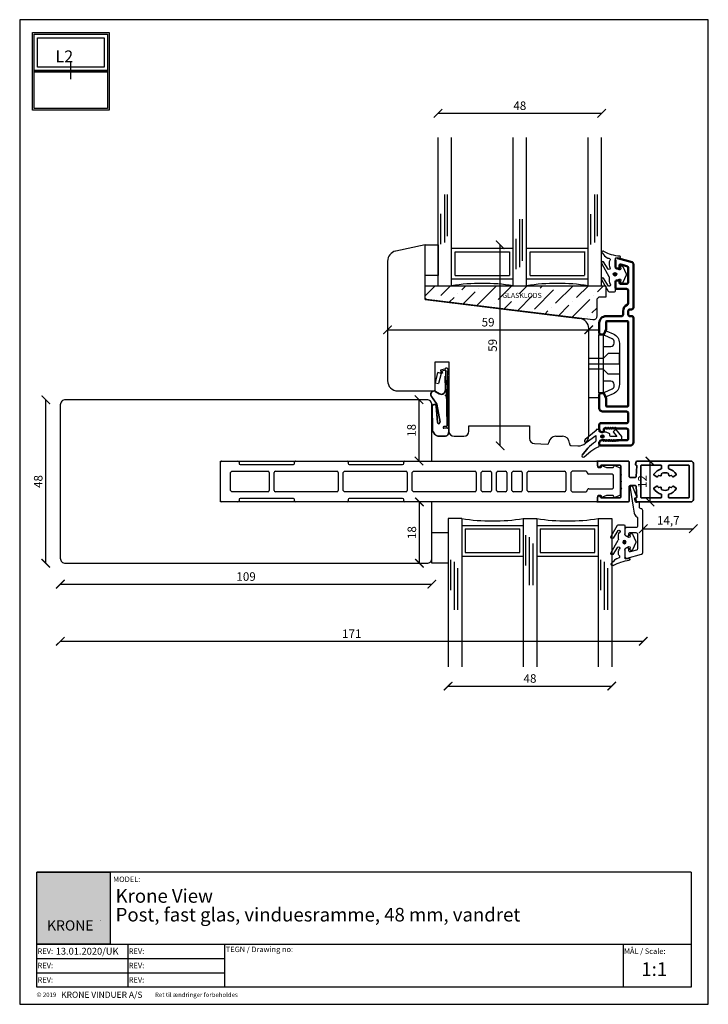
# Model space of a CAD drawing. Units: millimetres. Extents: x 4 to 206, y 3 to 292.
import ezdxf

# ---------------------------------------------------------------- set-up
doc = ezdxf.new("R2010")
doc.units = ezdxf.units.MM
doc.header["$LTSCALE"] = 0.5
doc.layers.add('alu', color=174, linetype='Continuous', lineweight=35)
doc.layers.add('DoNotPlot', color=7, linetype='Continuous', plot=False)
for name, color, linetype in [('GUMMIliste', 70, 'Continuous'), ('Hvid Tekst', 7, 'Continuous'), ('Karm', 5, 'Continuous'), ('Komposit', 6, 'Continuous'), ('SKRAVER', 8, 'Continuous')]:
    doc.layers.add(name, color=color, linetype=linetype)
doc.styles.add('Ariel Black', font='txt', dxfattribs={"height": 4})
doc.styles.get("Standard").update_dxf_attribs({"font": 'arial.ttf'})
doc.dimstyles.new('M1', dxfattribs={"dimtxt": 2.5, "dimasz": 2.5, "dimexe": 1.25, "dimexo": 0.625, "dimtad": 1, "dimdec": 1, "dimtxsty": 'Standard', "dimblk": 'ARCHTICK', "dimcen": 2.5, "dimse1": 1, "dimse2": 1, "dimadec": 1, "dimazin": 0, "dimtfac": 1, "dimtdec": 1, "dimtmove": 0, "dimatfit": 3, "dimldrblk": 'NONE', "dimfxl": 1, "dimarcsym": 0})

# ---------------------------------------------------------------- blocks, each defined once
blk = doc.blocks.new('eqwqw')
at = {"layer": 'Komposit', "linetype": 'Continuous'}
for p, q in [((694.32, 453.58), (694.32, 458.44)), ((694.62, 458.74), (706.02, 458.74)), ((706.32, 458.44), (706.32, 453.58)), ((697.32, 444.84), (697.32, 455.34)), ((697.72, 455.74), (702.92, 455.74)), ((703.32, 455.34), (703.32, 444.84)), ((695.02, 453.28), (694.62, 453.28)), ((695.32, 437.27), (695.32, 452.98)), ((705.32, 452.98), (705.32, 437.27)), ((706.02, 453.28), (705.62, 453.28)), ((697.32, 424.59), (697.32, 442.54)), ((702.92, 444.44), (697.72, 444.44)), ((697.72, 442.94), (702.92, 442.94)), ((703.32, 442.54), (703.32, 424.59)), ((694.32, 421.58), (694.32, 436.67)), ((694.62, 436.97), (695.02, 436.97)), ((705.62, 436.97), (706.02, 436.97)), ((706.32, 436.67), (706.32, 421.58)), ((697.32, 404.35), (697.32, 422.29)), ((702.92, 424.19), (697.72, 424.19)), ((697.72, 422.69), (702.92, 422.69)), ((703.32, 422.29), (703.32, 404.35)), ((695.02, 421.28), (694.62, 421.28)), ((695.32, 405.27), (695.32, 420.98)), ((705.32, 420.98), (705.32, 405.27)), ((706.02, 421.28), (705.62, 421.28)), ((694.32, 348.3), (694.32, 404.67)), ((694.62, 404.97), (695.02, 404.97)), ((705.62, 404.97), (706.02, 404.97)), ((706.32, 404.67), (706.32, 348.3)), ((697.32, 384.1), (697.32, 402.05)), ((702.92, 403.95), (697.72, 403.95)), ((697.72, 402.45), (702.92, 402.45)), ((703.32, 402.05), (703.32, 384.1)), ((697.32, 379.6), (697.32, 381.8)), ((702.92, 383.7), (697.72, 383.7)), ((697.72, 382.2), (702.92, 382.2)), ((703.32, 381.8), (703.32, 379.6)), ((702.92, 379.2), (697.72, 379.2)), ((697.32, 375.1), (697.32, 377.3)), ((697.72, 377.7), (702.92, 377.7)), ((703.32, 377.3), (703.32, 375.1)), ((702.92, 374.7), (697.72, 374.7)), ((697.72, 373.2), (702.92, 373.2)), ((697.32, 370.6), (697.32, 372.8)), ((702.92, 370.2), (697.72, 370.2)), ((703.32, 372.8), (703.32, 370.6)), ((697.32, 357.8), (697.32, 368.3)), ((697.72, 368.7), (702.92, 368.7)), ((703.32, 368.3), (703.32, 357.8)), ((697.32, 355.5), (697.32, 351.5)), ((702.92, 357.4), (697.72, 357.4)), ((702.92, 355.9), (697.72, 355.9)), ((703.32, 351.5), (703.32, 355.5)), ((697.72, 351.1), (697.81, 351.1)), ((698.21, 350.7), (698.21, 343.82)), ((702.43, 343.82), (702.43, 350.7)), ((702.83, 351.1), (702.92, 351.1)), ((696.01, 348.1), (694.52, 348.1)), ((695.86, 346.9), (696.01, 346.9)), ((696.21, 347.1), (696.21, 347.9)), ((704.43, 347.9), (704.43, 347.1)), ((706.12, 348.1), (704.63, 348.1)), ((704.63, 346.9), (704.78, 346.9)), ((696.19, 345.46), (695.68, 346.62)), ((696.21, 343.62), (696.21, 345.38)), ((704.43, 345.38), (704.43, 343.62)), ((704.96, 346.62), (704.45, 345.46)), ((696.25, 341.57), (695.68, 342.87)), ((695.85, 343.31), (696.07, 343.43)), ((704.2, 341.45), (696.44, 341.45)), ((698.61, 343.42), (702.03, 343.42)), ((704.96, 342.87), (704.38, 341.57)), ((704.56, 343.43), (704.79, 343.31))]:
    blk.add_line(p, q, dxfattribs=at)
for centre, radius, start, end in [((694.62, 458.44), 0.3, 90, 180), ((706.02, 458.44), 0.3, 360, 90), ((697.72, 455.34), 0.4, 90, 180), ((702.92, 455.34), 0.4, 0, 90), ((694.62, 453.58), 0.3, 180, 270), ((695.02, 452.98), 0.3, 0, 90), ((705.62, 452.98), 0.3, 90, 180), ((706.02, 453.58), 0.3, 270, 360), ((697.72, 444.84), 0.4, 180, 270), ((697.72, 442.54), 0.4, 90, 180), ((702.92, 444.84), 0.4, 270, 360), ((702.92, 442.54), 0.4, 0, 90), ((694.62, 436.67), 0.3, 90, 180), ((695.02, 437.27), 0.3, 270, 0), ((705.62, 437.27), 0.3, 180, 270), ((706.02, 436.67), 0.3, 360, 90), ((697.72, 424.59), 0.4, 180, 270), ((697.72, 422.29), 0.4, 90, 180), ((702.92, 424.59), 0.4, 270, 0), ((702.92, 422.29), 0.4, 0, 90), ((694.62, 421.58), 0.3, 180, 270), ((695.02, 420.98), 0.3, 0, 90), ((705.62, 420.98), 0.3, 90, 180), ((706.02, 421.58), 0.3, 270, 360), ((694.62, 404.67), 0.3, 90, 180), ((695.02, 405.27), 0.3, 270, 0), ((705.62, 405.27), 0.3, 180, 270), ((706.02, 404.67), 0.3, 0, 90), ((697.72, 404.35), 0.4, 180, 270), ((697.72, 402.05), 0.4, 90, 180), ((702.92, 404.35), 0.4, 270, 0), ((702.92, 402.05), 0.4, 0, 90), ((697.72, 384.1), 0.4, 180, 270), ((697.72, 381.8), 0.4, 90, 180), ((702.92, 384.1), 0.4, 270, 360), ((702.92, 381.8), 0.4, 360, 90), ((697.72, 379.6), 0.4, 180, 270), ((702.92, 379.6), 0.4, 270, 360), ((697.72, 377.3), 0.4, 90, 180), ((702.92, 377.3), 0.4, 0, 90), ((697.72, 375.1), 0.4, 180, 270), ((697.72, 372.8), 0.4, 90, 180), ((702.92, 375.1), 0.4, 270, 0), ((702.92, 372.8), 0.4, 360, 90), ((697.72, 370.6), 0.4, 180, 270), ((702.92, 370.6), 0.4, 270, 360), ((697.72, 368.3), 0.4, 90, 180), ((702.92, 368.3), 0.4, 0, 90), ((697.72, 357.8), 0.4, 180, 270), ((697.72, 355.5), 0.4, 90, 180), ((702.92, 357.8), 0.4, 270, 360), ((702.92, 355.5), 0.4, 0, 90), ((697.72, 351.5), 0.4, 180, 270), ((697.81, 350.7), 0.4, 360, 90), ((702.83, 350.7), 0.4, 90, 180), ((702.92, 351.5), 0.4, 270, 360), ((694.52, 348.3), 0.2, 180, 270), ((695.86, 346.7), 0.2, 90, 203.852), ((696.01, 347.9), 0.2, 0, 90), ((696.01, 347.1), 0.2, 270, 0), ((704.63, 347.9), 0.2, 90, 180), ((704.63, 347.1), 0.2, 180, 270), ((704.78, 346.7), 0.2, 336.148, 90), ((706.12, 348.3), 0.2, 270, 0), ((696.01, 345.38), 0.2, 360, 23.852), ((704.63, 345.38), 0.2, 156.148, 180), ((696, 343), 0.349, 115.8488, 202.3053), ((696.01, 343.62), 0.2, 290.211, 0), ((696.44, 341.65), 0.2, 203.852, 270), ((698.61, 343.82), 0.4, 180, 270), ((702.03, 343.82), 0.4, 270, 0), ((704.2, 341.65), 0.2, 270, 336.148), ((704.63, 343.62), 0.2, 180, 249.789), ((704.63, 343), 0.349, 337.6947, 64.1512)]:
    blk.add_arc(centre, radius, start, end, dxfattribs=at)
blk = doc.blocks.new('snøvs')
at = {"layer": 'alu'}
for points in [[(1340.54, 42.49, 0.414214), (1339.84, 43.19), (1324.08, 43.19, 0.320584), (1323.8, 42.98), (1323.55, 42.25, 0.514482), (1323.74, 41.99, -0.432739), (1323.94, 41.77), (1323.74, 38.67, -0.395928), (1323.44, 38.39), (1322.04, 38.39, -0.414214), (1321.74, 38.69), (1321.74, 42.89, 0.414214), (1321.44, 43.19), (1312.64, 43.19, 0.414214), (1312.44, 42.99), (1312.44, 41.89, 0.414214), (1312.94, 41.39, 0.286745), (1313.21, 41.55), (1313.32, 41.78, -0.286745), (1313.59, 41.95), (1319.04, 41.95, -0.414214), (1319.24, 41.75), (1319.24, 39.39), (1319.44, 39.19), (1319.24, 38.99), (1319.24, 37.39), (1319.44, 37.19), (1319.24, 36.99), (1319.24, 35.39), (1319.44, 35.19), (1319.24, 34.99), (1319.24, 32.62, -0.414214), (1319.04, 32.42), (1313.59, 32.42, -0.286444), (1313.32, 32.59), (1313.21, 32.82, 0.286745), (1312.94, 32.99, 0.414214), (1312.44, 32.49), (1312.44, 31.39, 0.413785), (1312.64, 31.19), (1321.44, 31.19, 0.414048), (1321.74, 31.49), (1321.74, 35.69, -0.414214), (1322.04, 35.99), (1323.44, 35.99, -0.395928), (1323.74, 35.7), (1323.94, 32.6, -0.432739), (1323.74, 32.39, 0.514482), (1323.55, 32.12), (1323.8, 31.39, 0.320584), (1324.08, 31.19), (1339.84, 31.19, 0.414214), (1340.54, 31.89)], [(1325.14, 41.79, -0.414214), (1325.34, 41.99), (1331.04, 41.99, -0.414214), (1331.24, 41.79), (1331.24, 41.11, -0.32966), (1331.1, 40.91, 0.1758), (1328.97, 39.32, 0.430144), (1329.04, 39.03), (1329.82, 38.58, 0.393426), (1330.08, 38.64, -0.024684), (1330.24, 38.85, -0.26911), (1330.43, 38.92), (1330.91, 38.83, 0.414214), (1331.14, 38.99), (1331.23, 39.48, -0.26911), (1331.36, 39.63, -0.174096), (1333.12, 39.63, -0.26911), (1333.24, 39.48), (1333.33, 38.99, 0.414214), (1333.56, 38.83), (1334.05, 38.92, -0.26911), (1334.24, 38.85, -0.024684), (1334.39, 38.64, 0.393426), (1334.66, 38.58), (1335.44, 39.03, 0.430144), (1335.5, 39.32, 0.1758), (1333.38, 40.91, -0.32966), (1333.24, 41.11), (1333.24, 41.79, -0.414214), (1333.44, 41.99), (1339.14, 41.99, -0.414214), (1339.34, 41.79), (1339.34, 32.59, -0.414214), (1339.14, 32.39), (1333.44, 32.39, -0.414214), (1333.24, 32.59), (1333.24, 33.26, -0.32966), (1333.38, 33.46, 0.1758), (1335.5, 35.06, 0.430144), (1335.44, 35.34), (1334.66, 35.79, 0.393426), (1334.39, 35.73, -0.024684), (1334.24, 35.52, -0.26911), (1334.05, 35.45), (1333.56, 35.54, 0.414214), (1333.33, 35.38), (1333.24, 34.89, -0.26911), (1333.12, 34.74, -0.174096), (1331.36, 34.74, -0.26911), (1331.23, 34.89), (1331.14, 35.38, 0.414214), (1330.91, 35.54), (1330.43, 35.45, -0.26911), (1330.24, 35.52, -0.024684), (1330.08, 35.73, 0.393426), (1329.82, 35.79), (1329.04, 35.34, 0.430144), (1328.97, 35.06, 0.1758), (1331.1, 33.46, -0.32966), (1331.24, 33.26), (1331.24, 32.59, -0.414214), (1331.04, 32.39), (1325.34, 32.39, -0.414214), (1325.14, 32.59)]]:
    blk.add_lwpolyline(points, format="xyb", close=True, dxfattribs=at)
blk = doc.blocks.new('tæt')
at = {"layer": 'GUMMIliste'}
for p, q in [((757.7, 33.38), (754.43, 31.52)), ((755.99, 31.44), (758.29, 32.85)), ((762.51, 33.39), (758.83, 31.31)), ((760.89, 31.54), (763.1, 32.86)), ((754.31, 31.23), (754.31, 29.65)), ((754.56, 29.4), (756.99, 29.4)), ((758.55, 31.2), (757.29, 31.2)), ((757.71, 28.94), (758.01, 28.3)), ((759.92, 29.51), (759.92, 29.51)), ((760.77, 28.3), (761.07, 28.94)), ((761.8, 29.4), (764.01, 29.4)), ((763.05, 31.2), (762.08, 31.2)), ((764.19, 31.64), (764.13, 31.3)), ((764.31, 29.1), (764.24, 28.12)), ((757.13, 27.13), (759.29, 26.16)), ((757.58, 27.82), (757.43, 27.87)), ((757.58, 27.82), (757.58, 27.82)), ((759.5, 26.16), (761.66, 27.13)), ((761.36, 27.87), (761.21, 27.82)), ((761.21, 27.82), (761.21, 27.82))]:
    blk.add_line(p, q, dxfattribs=at)
at = {"layer": 'GUMMIliste', "lineweight": 30}
for radius in [0.5, 0.2]:
    blk.add_circle((759.42, 29.51), radius, dxfattribs=at)
at = {"layer": 'GUMMIliste'}
for centre, radius, start, end in [((757.98, 33.1), 0.4, 322.362, 134.7556), ((762.78, 33.1), 0.4, 322.78, 132.8119), ((764.49, 31.64), 0.299, 148.6585, 179.9585), ((771.42, 26.14), 9.14, 129.23, 141.8018), ((776.53, 26.77), 11.86, 149.5959, 173.6315), ((765.94, 32.96), 0.4, 331.3909, 139.7084), ((754.71, 31.23), 0.401, 134.6913, 179.957), ((754.56, 29.65), 0.25, 179.9615, 269.9316), ((756.31, 31.2), 0.4, 142.3729, 314.4286), ((757.29, 30.2), 1, 90, 134.4153), ((756.99, 28.6), 0.8, 24.9696, 90.0151), ((758.55, 31.6), 0.4, 270.0453, 312.872), ((761.21, 31.3), 0.4, 142.816, 308.2247), ((761.8, 28.6), 0.8, 90, 155.2193), ((762.08, 30.2), 1, 90, 128.2132), ((763.04, 30.64), 0.558, 38.0186, 89.3781), ((763.73, 31.3), 0.4, 231.7868, 0), ((764.01, 29.1), 0.3, 359.9555, 89.9555), ((757.29, 27.49), 0.4, 70.5087, 245.7433), ((757.69, 28.15), 0.35, 250.8258, 24.7807), ((759.39, 26.38), 0.25, 245.7638, 294.2374), ((761.09, 28.15), 0.35, 155.218, 289.1729), ((761.49, 27.49), 0.4, 294.259, 109.4841), ((764.49, 28.12), 0.25, 180.0001, 351.797)]:
    blk.add_arc(centre, radius, start, end, dxfattribs=at)
blk = doc.blocks.new('_ArchTick')
at = {"color": 0, "linetype": 'ByBlock', "const_width": 0.15}
blk.add_lwpolyline([(-0.5, -0.5), (0.5, 0.5)], dxfattribs=at)
blk = doc.blocks.new('*D18')
at = {"color": 0, "lineweight": -2, "transparency": 16777216}
blk.add_line((11.41, 132.61), (11.41, 180.61), dxfattribs=at)
at = {"layer": 'Defpoints', "color": 0, "transparency": 16777216}
for p in [(11.41, 180.61), (17.17, 180.61), (17.17, 132.61)]:
    blk.add_point(p, dxfattribs=at)
at = {"color": 0, "lineweight": -2, "transparency": 16777216, "xscale": 2.5, "yscale": 2.5, "zscale": 2.5}
for p, rotation in [((11.41, 180.61), 90), ((11.41, 132.61), 270)]:
    blk.add_blockref('_ArchTick', p, dxfattribs=dict(at, rotation=rotation))
at = {"color": 0, "transparency": 16777216, "insert": (9.51, 156.61), "char_height": 2.5, "attachment_point": 5, "rotation": 90}
blk.add_mtext('48', dxfattribs=at)
blk = doc.blocks.new('_None')
blk = doc.blocks.new('*D19')
at = {"color": 0, "lineweight": -2, "transparency": 16777216}
blk.add_line((15.67, 109.72), (186.67, 109.72), dxfattribs=at)
at = {"layer": 'Defpoints', "color": 0, "transparency": 16777216}
for p in [(186.67, 167.02), (15.67, 156.61), (186.67, 109.72)]:
    blk.add_point(p, dxfattribs=at)
at = {"color": 0, "lineweight": -2, "transparency": 16777216, "xscale": 2.5, "yscale": 2.5, "zscale": 2.5, "rotation": 180}
blk.add_blockref('_ArchTick', (15.67, 109.72), dxfattribs=at)
at = {"color": 0, "lineweight": -2, "transparency": 16777216, "xscale": 2.5, "yscale": 2.5, "zscale": 2.5}
blk.add_blockref('_ArchTick', (186.67, 109.72), dxfattribs=at)
at = {"color": 0, "transparency": 16777216, "insert": (101.17, 111.6), "char_height": 2.5, "attachment_point": 5}
blk.add_mtext('171', dxfattribs=at)
blk = doc.blocks.new('*D20')
at = {"color": 0, "lineweight": -2, "transparency": 16777216}
blk.add_line((188.63, 162.61), (188.63, 150.61), dxfattribs=at)
at = {"layer": 'Defpoints', "color": 0, "transparency": 16777216}
for p in [(192.79, 162.61), (188.63, 150.61), (192.79, 150.61)]:
    blk.add_point(p, dxfattribs=at)
at = {"color": 0, "lineweight": -2, "transparency": 16777216, "xscale": 2.5, "yscale": 2.5, "zscale": 2.5}
for p, rotation in [((188.63, 162.61), 90), ((188.63, 150.61), 270)]:
    blk.add_blockref('_ArchTick', p, dxfattribs=dict(at, rotation=rotation))
at = {"color": 0, "transparency": 16777216, "insert": (186.75, 156.61), "char_height": 2.5, "attachment_point": 5, "rotation": 90}
blk.add_mtext('12', dxfattribs=at)
blk = doc.blocks.new('*D21')
at = {"color": 0, "lineweight": -2, "transparency": 16777216}
blk.add_line((120.91, 162.61), (120.91, 180.61), dxfattribs=at)
at = {"layer": 'Defpoints', "color": 0, "transparency": 16777216}
for p in [(120.91, 180.61), (123.17, 180.61), (124.67, 162.61)]:
    blk.add_point(p, dxfattribs=at)
at = {"color": 0, "lineweight": -2, "transparency": 16777216, "xscale": 2.5, "yscale": 2.5, "zscale": 2.5}
for p, rotation in [((120.91, 180.61), 90), ((120.91, 162.61), 270)]:
    blk.add_blockref('_ArchTick', p, dxfattribs=dict(at, rotation=rotation))
at = {"color": 0, "transparency": 16777216, "insert": (119.01, 171.61), "char_height": 2.5, "attachment_point": 5, "rotation": 90}
blk.add_mtext('18', dxfattribs=at)
blk = doc.blocks.new('*D22')
at = {"color": 0, "lineweight": -2, "transparency": 16777216}
blk.add_line((121.02, 132.61), (121.02, 150.61), dxfattribs=at)
at = {"layer": 'Defpoints', "color": 0, "transparency": 16777216}
for p in [(121.02, 150.61), (124.67, 150.61), (123.17, 132.61)]:
    blk.add_point(p, dxfattribs=at)
at = {"color": 0, "lineweight": -2, "transparency": 16777216, "xscale": 2.5, "yscale": 2.5, "zscale": 2.5}
for p, rotation in [((121.02, 150.61), 90), ((121.02, 132.61), 270)]:
    blk.add_blockref('_ArchTick', p, dxfattribs=dict(at, rotation=rotation))
at = {"color": 0, "transparency": 16777216, "insert": (119.12, 141.61), "char_height": 2.5, "attachment_point": 5, "rotation": 90}
blk.add_mtext('18', dxfattribs=at)
blk = doc.blocks.new('*D23')
at = {"color": 0, "lineweight": -2, "transparency": 16777216}
blk.add_line((186.67, 142.75), (201.37, 142.75), dxfattribs=at)
at = {"layer": 'Defpoints', "color": 0, "transparency": 16777216}
for p in [(201.37, 151.31), (201.37, 142.75), (186.67, 89.47)]:
    blk.add_point(p, dxfattribs=at)
at = {"color": 0, "lineweight": -2, "transparency": 16777216, "xscale": 2.5, "yscale": 2.5, "zscale": 2.5, "rotation": 180}
blk.add_blockref('_ArchTick', (186.67, 142.75), dxfattribs=at)
at = {"color": 0, "lineweight": -2, "transparency": 16777216, "xscale": 2.5, "yscale": 2.5, "zscale": 2.5}
blk.add_blockref('_ArchTick', (201.37, 142.75), dxfattribs=at)
at = {"color": 0, "transparency": 16777216, "insert": (194.02, 144.88), "char_height": 2.5, "attachment_point": 5}
blk.add_mtext('14,7', dxfattribs=at)
blk = doc.blocks.new('*D24')
at = {"color": 0, "lineweight": -2, "transparency": 16777216}
blk.add_line((144.72, 167.07), (144.72, 226.07), dxfattribs=at)
at = {"layer": 'Defpoints', "color": 0, "transparency": 16777216}
for p in [(122.67, 226.07), (144.72, 226.07), (167.51, 167.07)]:
    blk.add_point(p, dxfattribs=at)
at = {"color": 0, "lineweight": -2, "transparency": 16777216, "xscale": 2.5, "yscale": 2.5, "zscale": 2.5}
for p, rotation in [((144.72, 226.07), 90), ((144.72, 167.07), 270)]:
    blk.add_blockref('_ArchTick', p, dxfattribs=dict(at, rotation=rotation))
at = {"color": 0, "transparency": 16777216, "insert": (142.81, 196.57), "char_height": 2.5, "attachment_point": 5, "rotation": 90}
blk.add_mtext('59', dxfattribs=at)
blk = doc.blocks.new('*D25')
at = {"color": 0, "lineweight": -2, "transparency": 16777216}
blk.add_line((111.67, 201.15), (170.67, 201.15), dxfattribs=at)
at = {"layer": 'Defpoints', "color": 0, "transparency": 16777216}
for p in [(170.67, 201.15), (170.67, 201.15), (111.67, 186.21)]:
    blk.add_point(p, dxfattribs=at)
at = {"color": 0, "lineweight": -2, "transparency": 16777216, "xscale": 2.5, "yscale": 2.5, "zscale": 2.5, "rotation": 180}
blk.add_blockref('_ArchTick', (111.67, 201.15), dxfattribs=at)
at = {"color": 0, "lineweight": -2, "transparency": 16777216, "xscale": 2.5, "yscale": 2.5, "zscale": 2.5}
blk.add_blockref('_ArchTick', (170.67, 201.15), dxfattribs=at)
at = {"color": 0, "transparency": 16777216, "insert": (141.17, 203.05), "char_height": 2.5, "attachment_point": 5}
blk.add_mtext('59', dxfattribs=at)
blk = doc.blocks.new('*D26')
at = {"color": 0, "lineweight": -2, "transparency": 16777216}
blk.add_line((15.67, 126.48), (124.67, 126.48), dxfattribs=at)
at = {"layer": 'Defpoints', "color": 0, "transparency": 16777216}
for p in [(124.67, 150.61), (15.67, 134.11), (124.67, 126.48)]:
    blk.add_point(p, dxfattribs=at)
at = {"color": 0, "lineweight": -2, "transparency": 16777216, "xscale": 2.5, "yscale": 2.5, "zscale": 2.5, "rotation": 180}
blk.add_blockref('_ArchTick', (15.67, 126.48), dxfattribs=at)
at = {"color": 0, "lineweight": -2, "transparency": 16777216, "xscale": 2.5, "yscale": 2.5, "zscale": 2.5}
blk.add_blockref('_ArchTick', (124.67, 126.48), dxfattribs=at)
at = {"color": 0, "transparency": 16777216, "insert": (70.17, 128.39), "char_height": 2.5, "attachment_point": 5}
blk.add_mtext('109', dxfattribs=at)
blk = doc.blocks.new('*D27')
at = {"color": 0, "lineweight": -2, "transparency": 16777216}
blk.add_line((126.47, 264.68), (174.47, 264.68), dxfattribs=at)
at = {"layer": 'Defpoints', "color": 0, "transparency": 16777216}
for p in [(174.47, 264.68), (126.47, 257.63), (174.47, 257.63)]:
    blk.add_point(p, dxfattribs=at)
at = {"color": 0, "lineweight": -2, "transparency": 16777216, "xscale": 2.5, "yscale": 2.5, "zscale": 2.5, "rotation": 180}
blk.add_blockref('_ArchTick', (126.47, 264.68), dxfattribs=at)
at = {"color": 0, "lineweight": -2, "transparency": 16777216, "xscale": 2.5, "yscale": 2.5, "zscale": 2.5}
blk.add_blockref('_ArchTick', (174.47, 264.68), dxfattribs=at)
at = {"color": 0, "transparency": 16777216, "insert": (150.47, 266.58), "char_height": 2.5, "attachment_point": 5}
blk.add_mtext('48', dxfattribs=at)
blk = doc.blocks.new('*D28')
at = {"color": 0, "lineweight": -2, "transparency": 16777216}
blk.add_line((129.45, 96.57), (177.45, 96.57), dxfattribs=at)
at = {"layer": 'Defpoints', "color": 0, "transparency": 16777216}
for p in [(129.45, 102.17), (177.45, 102.17), (177.45, 96.57)]:
    blk.add_point(p, dxfattribs=at)
at = {"color": 0, "lineweight": -2, "transparency": 16777216, "xscale": 2.5, "yscale": 2.5, "zscale": 2.5, "rotation": 180}
blk.add_blockref('_ArchTick', (129.45, 96.57), dxfattribs=at)
at = {"color": 0, "lineweight": -2, "transparency": 16777216, "xscale": 2.5, "yscale": 2.5, "zscale": 2.5}
blk.add_blockref('_ArchTick', (177.45, 96.57), dxfattribs=at)
at = {"color": 0, "transparency": 16777216, "insert": (153.45, 98.47), "char_height": 2.5, "attachment_point": 5}
blk.add_mtext('48', dxfattribs=at)
blk = doc.blocks.new('*E29')
at = {"true_color": 0x333333}
h = blk.add_hatch(color=250, dxfattribs=at)
h.dxf.hatch_style = 1
h.paths.add_polyline_path([(5, 17.66), (26.49, 17.66), (26.49, 38.75), (5, 38.75)])
blk.add_hatch(color=1).paths.add_polyline_path([(22.76, 30.84), (18.84, 29.42), (19.76, 32.88), (16.81, 29.93), (15.27, 33.65), (13.84, 29.96), (11.07, 32.9), (12.2, 29.29), (7.81, 30.87), (11.5, 27.44), (11.7, 27.66), (9.08, 30.09), (12.66, 28.81), (11.75, 31.74), (13.95, 29.4), (15.28, 32.85), (16.71, 29.4), (19.19, 31.88), (18.4, 28.95), (21.57, 30.09), (18.59, 27.16, 0.077026), (12.57, 27.16), (12.62, 26.86, -0.07898), (18.69, 26.84)])
for p, q in [((197, 38.75), (5, 38.75)), ((5, 5), (5, 38.75)), ((197, 38.75), (197, 5)), ((5, 17.66), (197, 17.66)), ((31.75, 17.66), (31.75, 5)), ((60.2, 5), (60.2, 17.66)), ((177, 17.66), (177, 5)), ((5, 13.44), (60.2, 13.44)), ((5, 9.22), (60.2, 9.22)), ((197, 5), (5, 5))]:
    blk.add_line(p, q)
blk.add_lwpolyline([(5, 38.75), (26.49, 38.75), (26.49, 17.66), (5, 17.66)], close=True)
blk.add_lwpolyline([(5, 38.75), (26.49, 38.75), (26.49, 17.66), (5, 17.66)], close=True)
at = {"layer": 'DoNotPlot'}
for points in [[(202, 289), (0, 289)], [(0, 289), (0, 0)], [(202, 0), (202, 289)], [(0, 0), (202, 0)]]:
    blk.add_lwpolyline(points, dxfattribs=at)
for s, height, p in [('MODEL:', 1.6, (27.4, 35.89)), ('Krone View', 4, (28.13, 29.81)), ('Post, fast glas, vinduesramme, 48 mm, vandret', 4, (28.13, 24.31)), ('REV:', 1.6, (5.25, 14.79)), ('13.01.2020/UK', 2, (10.56, 14.58)), ('REV:', 1.6, (32, 14.79)), ('TEGN / Drawing no:', 1.6, (60.45, 15.33)), ('MÅL / Scale:', 1.6, (177.25, 14.79)), ('REV:', 1.6, (5.25, 10.58)), ('REV:', 1.6, (32, 10.58)), ('1:1', 4, (182.36, 8.33)), ('REV:', 1.6, (5.25, 6.36)), ('REV:', 1.6, (32, 6.36)), ('© 2019', 1.3, (4.92, 2.15)), ('KRONE VINDUER A/S', 1.82, (12.15, 1.9)), ('Ret til ændringer forbeholdes', 1.3, (39.69, 2.15))]:
    blk.add_text(s, height=height).set_placement(p)
at = {"layer": 'Hvid Tekst', "attachment_point": 1}
for s, width, insert, char_height in [('{\\fWork Sans SemiBold|b0|i0|c0|p2;\\C255;\\c16777215;KRONE}', 15.6772, (8.02, 24.64), 3), ('{\\fWork Sans SemiBold|b0|i0|c0|p2;\\C255;\\c16777215;®}', 1.1282, (23.53, 24.66), 0.5)]:
    blk.add_mtext_dynamic_manual_height_columns(s, width=width, gutter_width=20, heights=[0], dxfattribs=dict(at, insert=insert, char_height=char_height))

msp = doc.modelspace()

# ---------------------------------------------------------------- hatches: boundary and pattern name
h = msp.add_hatch()
h.set_pattern_fill('ANSI36', color=252)
h.set_pattern_definition([(45, (-13491.313, 5720.5408), (1.683798, 6.1739261), [7.9375, -1.5875, 0, -1.5875])])
edge = h.paths.add_edge_path()
edge.add_line((122.67, 214.07), (175.69, 214.07))
edge.add_line((175.69, 214.07), (175.69, 210.75))
edge.add_line((175.69, 210.75), (174.02, 210.75))
edge.add_arc((174.02, 209.75), 1, 90, 180.0065)
edge.add_line((173.02, 209.75), (173.02, 205.02))
edge.add_arc((172.02, 205.02), 1, -96.9955, 0.0065, ccw=False)
edge.add_line((171.89, 204.03), (123.11, 210.02))
edge.add_arc((123.17, 210.51), 0.5, 180, 262.834, ccw=False)
edge.add_line((122.67, 210.51), (122.67, 214.07))

# ---------------------------------------------------------------- linework, layer by layer
for p, q in [((18.75, 274.74), (18.75, 279.75)), ((7.99, 277.25), (29.51, 277.25)), ((29.51, 276.75), (7.99, 276.75)), ((29.51, 277.25), (29.51, 276.75)), ((122.67, 226.07), (114.05, 224.24)), ((122.67, 210.07), (122.67, 226.07)), ((111.67, 221.3), (111.67, 186.21)), ((122.67, 210.07), (168.04, 204.5)), ((170.67, 170.07), (170.67, 201.52)), ((125.67, 183.21), (125.67, 191.71)), ((125.67, 191.71), (129.67, 191.71)), ((129.67, 191.71), (129.67, 170.71)), ((125.69, 185.59), (126.43, 188.6)), ((127.4, 188.36), (126.43, 188.6)), ((127.4, 188.36), (126.66, 185.35)), ((128.74, 189.71), (127.17, 189.33)), ((127.17, 189.33), (127.4, 188.36)), ((127.77, 188.45), (127.4, 188.36)), ((128.75, 189.31), (127.63, 189.04)), ((127.63, 189.04), (127.77, 188.45)), ((128.74, 189.96), (129.14, 189.97)), ((128.74, 189.96), (129.14, 189.97)), ((128.74, 189.71), (128.74, 189.96)), ((128.74, 189.71), (128.74, 189.96)), ((128.81, 185.66), (128.75, 189.31)), ((128.85, 183.61), (128.75, 189.31)), ((129.14, 189.97), (129.67, 188.66)), ((129.68, 187.86), (129.15, 189.07)), ((129.15, 189.07), (129.24, 184.07)), ((129.16, 188.86), (129.25, 183.86)), ((129.68, 187.86), (129.67, 188.66)), ((125.69, 185.59), (126.66, 185.35)), ((128.65, 183.56), (128.58, 187.52)), ((128.75, 183.56), (128.68, 187.5)), ((129.2, 186.46), (129.25, 183.41)), ((129.28, 187.47), (129.57, 170.97)), ((129.38, 187.49), (129.67, 170.97)), ((114.67, 183.21), (125.67, 183.21)), ((125.68, 183.01), (126.85, 182.31)), ((125.72, 183.1), (126.89, 182.4)), ((128.85, 183.61), (129.25, 183.62)), ((128.85, 183.61), (129.04, 172.94)), ((128.88, 182.11), (129.28, 182.12)), ((129.25, 183.62), (129.44, 172.44)), ((124.53, 181.44), (126.07, 179.28)), ((124.57, 181.55), (126.17, 179.32)), ((125.43, 179.2), (125.22, 179.19)), ((126.39, 173.93), (126.02, 179.23)), ((126.07, 179.28), (126.98, 174)), ((126.17, 179.32), (127.08, 174.02)), ((124.65, 178.45), (124.75, 172.06)), ((124.75, 178.59), (124.85, 171.99)), ((125.44, 179.1), (125.23, 179.09)), ((126.28, 173.95), (125.96, 178.64)), ((128.96, 177.11), (129.36, 177.12)), ((128.99, 175.61), (129.39, 175.62)), ((128.84, 172.73), (128.19, 172.72)), ((129.25, 172.24), (128.2, 172.22)), ((135.52, 171.41), (135.52, 172.91)), ((135.52, 172.91), (153.32, 172.91)), ((153.32, 172.91), (153.32, 169.24)), ((126.88, 170.02), (128.69, 170.06)), ((126.88, 169.92), (128.69, 169.96)), ((131.17, 169.91), (134.02, 169.91)), ((154.74, 167.74), (158.47, 167.54)), ((161, 169.91), (163, 169.91)), ((165, 167.91), (165, 167.68)), ((165.47, 167.18), (167.51, 167.07))]:
    msp.add_line(p, q)
at = {"linetype": 'Continuous', "ltscale": 5}
for p, q in [((126.47, 214.07), (126.47, 257.63)), ((130.47, 214.07), (130.47, 257.63)), ((148.47, 214.07), (148.47, 257.63)), ((152.47, 214.07), (152.47, 257.63)), ((170.47, 214.07), (170.47, 257.63)), ((174.47, 214.07), (174.47, 257.63)), ((130.47, 225.07), (148.47, 225.07)), ((131.47, 224.07), (147.47, 224.07)), ((131.47, 217.07), (131.47, 224.07)), ((147.47, 224.07), (147.47, 217.07)), ((152.47, 225.07), (170.47, 225.07)), ((153.47, 224.07), (169.47, 224.07)), ((153.47, 217.07), (153.47, 224.07)), ((169.47, 224.16), (169.47, 217.16)), ((131.47, 217.07), (147.47, 217.07)), ((153.47, 217.07), (169.47, 217.07)), ((130.47, 216.07), (148.47, 216.07)), ((148.47, 214.07), (152.47, 214.07)), ((152.47, 216.07), (170.47, 216.07)), ((170.47, 214.07), (174.47, 214.07)), ((133.45, 145.73), (129.45, 145.73)), ((129.45, 145.73), (129.45, 102.17)), ((133.45, 145.73), (133.45, 102.17)), ((151.45, 145.73), (151.45, 102.17)), ((151.45, 145.73), (155.45, 145.73)), ((155.45, 145.73), (155.45, 102.17)), ((173.45, 145.73), (173.45, 102.17)), ((173.45, 145.73), (177.45, 145.73)), ((177.45, 145.73), (177.45, 102.17)), ((133.45, 143.73), (151.45, 143.73)), ((134.45, 142.73), (150.45, 142.73)), ((134.45, 142.73), (134.45, 135.73)), ((150.45, 135.73), (150.45, 142.73)), ((155.45, 143.73), (173.45, 143.73)), ((156.45, 142.73), (172.45, 142.73)), ((156.45, 142.73), (156.45, 135.73)), ((172.45, 135.73), (172.45, 142.73)), ((133.45, 134.73), (151.45, 134.73)), ((134.45, 135.73), (150.45, 135.73)), ((155.45, 134.73), (173.45, 134.73)), ((156.45, 135.73), (172.45, 135.73))]:
    msp.add_line(p, q, dxfattribs=at)
at = {"linetype": 'Continuous'}
for p, q in [((128.33, 240.88), (128.33, 226.74)), ((129.23, 228.58), (129.23, 240.88)), ((172.33, 240.88), (172.33, 226.74)), ((171.22, 235.08), (171.22, 226.17)), ((150.37, 233.65), (150.37, 219.51)), ((151.26, 221.35), (151.26, 233.65)), ((149.25, 227.84), (149.25, 218.93)), ((152.22, 131.96), (152.22, 140.87)), ((153.34, 126.16), (153.34, 140.29)), ((154.24, 138.45), (154.24, 126.16)), ((130.19, 124.72), (130.19, 133.63)), ((131.31, 118.92), (131.31, 133.06)), ((174.19, 124.72), (174.19, 133.63)), ((175.31, 118.92), (175.31, 133.06)), ((132.2, 131.22), (132.2, 118.92)), ((176.2, 131.22), (176.2, 118.92))]:
    msp.add_line(p, q, dxfattribs=at)
for points in [[(7.49, 288.37), (30.01, 288.37), (30.01, 265.62), (7.49, 265.62)], [(7.99, 287.87), (29.51, 287.87), (29.51, 266.12), (7.99, 266.12)], [(7.99, 287.87), (29.51, 287.87), (29.51, 277.25), (7.99, 277.25)], [(8.99, 286.87), (28.51, 286.87), (28.51, 278.25), (8.99, 278.25)], [(122.67, 226.07), (126.47, 226.07), (126.47, 217.07), (122.67, 217.07)], [(124.67, 132.61), (124.67, 141.61), (129.45, 141.61), (129.45, 132.61)]]:
    msp.add_lwpolyline(points, close=True)
at = {"color": 5, "linetype": 'Continuous', "lineweight": 50}
msp.add_lwpolyline([(178.52, 221.64), (178.52, 219.64, 0.414214), (179.02, 219.14), (179.42, 219.14, 0.414214), (179.72, 219.44), (179.72, 220.03, -0.493145), (180.1, 220.32), (181.9, 219.83, -0.339454), (182.27, 219.35), (182.27, 215.14, -0.414214), (181.77, 214.64), (180.02, 214.64, -0.414214), (179.72, 214.94), (179.72, 215.34, 0.414214), (179.42, 215.64), (179.02, 215.64, 0.414214), (178.52, 215.14), (178.52, 213.64, 0.414214), (179.02, 213.14), (181.77, 213.14, -0.414214), (182.27, 212.64), (182.27, 208.93, -0.298217), (181.97, 208.47, 0.298217), (180.77, 206.64), (180.77, 205.64, -0.414214), (180.27, 205.14), (175.77, 205.14, 0.414214), (173.77, 203.14), (173.77, 200.24, 0.414214), (174.27, 199.74), (174.96, 199.74, 0.315299), (175.24, 199.94), (175.75, 201.34, 0.087489), (175.77, 201.44), (175.77, 203.44, -0.414214), (175.97, 203.64), (182.07, 203.64, -0.414214), (182.27, 203.44), (182.27, 178.84, -0.414214), (182.07, 178.64), (175.97, 178.64, -0.414214), (175.77, 178.84), (175.77, 180.84, 0.087489), (175.75, 180.94), (175.24, 182.34, 0.315299), (174.96, 182.54), (174.27, 182.54, 0.414214), (173.77, 182.04), (173.77, 178.14, 0.414214), (174.77, 177.14), (181.77, 177.14, -0.414214), (182.27, 176.64), (182.27, 174.24, -0.414214), (181.77, 173.74), (174.27, 173.74, 0.414214), (173.77, 173.24), (173.77, 171.94, 0.414214), (174.57, 171.14), (174.77, 171.14, 0.414214), (175.07, 171.44), (175.07, 171.94, -0.414214), (175.27, 172.14), (175.37, 172.14, 0.414214), (175.57, 172.34), (175.57, 172.39), (175.72, 172.21, 0.70398), (176.07, 172.34), (176.07, 172.39), (176.22, 172.21, 0.70398), (176.57, 172.34), (176.57, 172.39), (176.72, 172.21, 0.70398), (177.07, 172.34), (177.07, 172.39), (177.22, 172.21, 0.70398), (177.57, 172.34), (177.57, 172.39), (177.72, 172.21, 0.70398), (178.07, 172.34), (178.07, 172.39), (178.22, 172.21, 0.70398), (178.57, 172.34), (178.57, 172.39), (178.72, 172.21, 0.224347), (178.87, 172.14), (181.77, 172.14, -0.414214), (182.27, 171.64), (182.27, 169.24, -0.414214), (181.77, 168.74), (178.87, 168.74, 0.224347), (178.72, 168.67), (178.57, 168.49), (178.57, 168.54, 0.70398), (178.22, 168.67), (178.07, 168.49), (178.07, 168.54, 0.70398), (177.72, 168.67), (177.57, 168.49), (177.57, 168.54, 0.70398), (177.22, 168.67), (177.07, 168.49), (177.07, 168.54, 0.70398), (176.72, 168.67), (176.57, 168.49), (176.57, 168.54, 0.70398), (176.22, 168.67), (176.07, 168.49), (176.07, 168.54, 0.70398), (175.72, 168.67), (175.57, 168.49), (175.57, 168.54, 0.70398), (175.22, 168.67), (175.07, 168.49), (175.07, 168.54, 0.414214), (174.87, 168.74), (174.57, 168.74, 0.414214), (173.77, 167.94), (173.77, 167.64, 0.414214), (174.27, 167.14), (182.77, 167.14, 0.414214), (183.77, 168.14), (183.77, 204.64, 0.414214), (183.27, 205.14), (182.77, 205.14, -0.414214), (182.27, 205.64), (182.27, 206.64, -0.414214), (182.77, 207.14), (183.27, 207.14, 0.414214), (183.77, 207.64), (183.77, 220.5, 0.339454), (183.4, 220.99), (179.15, 222.12)], format="xyb", dxfattribs=at)
for points in [[(122.67, 214.07), (175.69, 214.07), (175.69, 210.75), (174.02, 210.75, 0.414247), (173.02, 209.75), (173.02, 205.02, -0.450478), (171.89, 204.03), (123.11, 210.02, -0.378038), (122.67, 210.51)], [(62.63, 162.61), (124.67, 162.61), (124.67, 179.11, 0.414214), (123.17, 180.61), (17.17, 180.61, 0.414214), (15.67, 179.11), (15.67, 134.11, 0.414214), (17.17, 132.61), (123.17, 132.61, 0.414214), (124.67, 134.11), (124.67, 150.61), (62.63, 150.61)], [(173.76, 171.42), (173.76, 171.42), (173.76, 171.92), (172.86, 171.92), (172.86, 171.59), (169.61, 168.95), (169.61, 168.95, 0.817402), (169.97, 168.08), (169.97, 168.08), (172.74, 170.09), (172.74, 170.09, -0.092949), (172.65, 168.27, 0.055182), (170.42, 166.38), (170.42, 166.38), (168.74, 164.39), (170.42, 166.38), (168.75, 164.4), (168.75, 164.4, 0.989867), (169.33, 163.85), (169.33, 163.85), (171.3, 165.5), (171.3, 165.5, -0.0712), (173.75, 166.92), (173.75, 166.92), (173.75, 167.72), (173.75, 167.72, -0.414214), (174.95, 168.92), (174.95, 168.92), (175.55, 168.91), (175.55, 168.41), (176.75, 168.91), (176.75, 168.41), (177.95, 168.91), (177.95, 168.41), (179.15, 168.91), (179.15, 168.41), (180.35, 168.9), (180.36, 169.8), (178.66, 172.01), (177.88, 171.22), (178.97, 169.81), (177.36, 169.81), (177.36, 169.81, -0.414214), (176.86, 170.31), (176.86, 170.31), (176.86, 170.61), (175.76, 171.11), (174.06, 171.12), (174.06, 171.12, -0.414214)]]:
    msp.add_lwpolyline(points, format="xyb", close=True)
at = {"color": 5}
msp.add_lwpolyline([(182.48, 136.23), (182.48, 136.81, 0.414214), (182.18, 137.11), (181.78, 137.11, 0.414214), (181.28, 136.61), (181.28, 134.61, 0.493145), (181.91, 134.13), (186.16, 135.27, 0.339454), (186.53, 135.75), (186.53, 148.11, 0.414214), (186.03, 148.61), (186.03, 148.61, -0.414214), (185.53, 149.11), (185.53, 150.11), (185.53, 150.41, 0.414214), (185.33, 150.61), (185.13, 150.61, 0.063913), (184.97, 150.57), (184.81, 150.49, -0.437229), (184.42, 150.67), (184.2, 151.34, -0.080371), (184.19, 151.43), (184.19, 151.61, -0.440018), (184.4, 151.81), (184.57, 151.79, 0.571025), (184.77, 152.07), (183.61, 155.01, 0.388708), (183.26, 155.22), (183.18, 155.2, 0.414214), (182.8, 154.61), (183.76, 149.08), (184.01, 147.36, 0.234531), (184.77, 146.26, -0.272842), (185.03, 145.82), (185.03, 143.61, -0.414214), (184.53, 143.11), (181.78, 143.11, 0.414214), (181.28, 142.61), (181.28, 141.11, 0.414214), (181.78, 140.61), (182.18, 140.61, 0.414214), (182.48, 140.91), (182.48, 141.31, -0.414214), (182.78, 141.61), (184.53, 141.61, -0.414214), (185.03, 141.11), (185.03, 136.9, -0.339454), (184.66, 136.42), (182.86, 135.94, -0.493145)], format="xyb", close=True, dxfattribs=at)
for radius in [0.5, 0.2]:
    msp.add_circle((174.69, 169.81), radius)
for centre, radius, start, end in [((114.67, 221.3), 3, 102, 180), ((167.67, 201.52), 3, 0, 83), ((114.67, 186.21), 3, 180, 270), ((125.29, 182.15), 1.04, 65.6721, 223.0522), ((125.29, 182.15), 0.942, 65.7147, 219.4522), ((127.4, 183.54), 1.35, 246, 1), ((127.4, 183.54), 1.25, 246, 1), ((125.25, 178.59), 0.6, 92.9513, 180.8182), ((125.46, 178.6), 0.6, 3.9073, 92.9513), ((125.25, 178.59), 0.5, 92.9513, 180.8182), ((125.46, 178.6), 0.5, 3.9073, 92.9513), ((126.68, 173.95), 0.4, 180, 9.7986), ((126.68, 173.95), 0.3, 183.9073, 9.7379), ((126.85, 172.02), 2.1, 178.9642, 271), ((126.85, 172.02), 2, 180.8182, 271), ((128.2, 172.47), 0.25, 91, 271), ((128.67, 170.96), 1, 271, 1), ((128.67, 170.96), 0.9, 271, 1), ((128.84, 172.93), 0.2, 271, 1), ((129.24, 172.44), 0.2, 271, 1), ((131.17, 171.41), 1.5, 180, 270), ((134.02, 171.41), 1.5, 270, 0), ((154.82, 169.24), 1.5, 180, 267), ((158.5, 168.04), 0.5, 267, 356.8231), ((161, 167.91), 2, 90, 176.8231), ((163, 167.91), 2, 0, 90), ((165.5, 167.68), 0.5, 180, 267), ((167.67, 170.07), 3, 267, 0)]:
    msp.add_arc(centre, radius, start, end)
at = {"linetype": 'Continuous'}
for centre, start, end in [((139.47, 155.65), 81.243, 98.757), ((161.47, 155.65), 81.243, 98.757), ((142.45, 204.16), 261.243, 278.757), ((164.45, 204.16), 261.243, 278.757)]:
    msp.add_arc(centre, 59.12, start, end, dxfattribs=at)
for p in [(129.67, 188.66), (128.71, 181.83)]:
    msp.add_point(p)
at = {"layer": 'Defpoints', "linetype": 'Continuous'}
msp.add_lwpolyline([(3.76, 3.16), (205.76, 3.16), (205.76, 292.16), (3.76, 292.16)], close=True, dxfattribs=at)
at = {"layer": 'Karm', "color": 0}
for p, q in [((174.87, 196.21), (174.87, 186.08)), ((173.76, 171.42), (173.76, 171.42)), ((173.75, 167.72), (173.75, 167.72)), ((181.25, 138.34), (181.25, 138.34))]:
    msp.add_line(p, q, dxfattribs=at)
at = {"layer": 'Karm', "color": 0, "lineweight": 30}
msp.add_lwpolyline([(178.5, 219.8), (178.5, 222.01, -0.414214), (178.8, 222.31), (179.78, 222.24, 0.93086), (179.81, 222.73, -0.106542), (175.13, 224.09, 1.121057), (174.68, 223.64, 0.05491), (176.1, 222.23, 0.137428), (176.26, 222.19), (176.6, 222.13, -0.626164), (176.91, 221.48, 0.227926), (176.7, 221.05), (176.7, 220.08, 0.168299), (176.91, 219.46, -0.880136), (176.36, 218.89), (175.04, 221.1, 0.916588), (174.51, 220.51), (176.59, 216.83, -0.189072), (176.7, 216.55), (176.7, 215.29, 0.196262), (176.98, 214.59, -0.932969), (176.45, 213.99), (175.04, 216.29, 0.935732), (174.52, 215.7), (176.38, 212.43, 0.200118), (176.67, 212.31), (178.25, 212.31, 0.41406), (178.5, 212.56), (178.5, 214.99, -0.291689), (178.96, 215.71), (179.6, 216.01, -0.661602), (180.08, 215.58), (180.08, 215.58), (180.03, 215.43, 0.959256), (180.77, 215.13), (181.74, 217.29, 0.214717), (181.74, 217.5), (180.77, 219.66, 0.959176), (180.03, 219.36), (180.08, 219.21), (180.08, 219.21, -0.661602), (179.6, 218.77), (178.96, 219.07, -0.292512), (178.5, 219.8)], format="xyb", dxfattribs=at)
at = {"layer": 'Karm', "color": 0}
msp.add_lwpolyline([(177.88, 199.94, -0.296916), (179.67, 197.19), (179.67, 191.15), (179.67, 185.1, -0.296916), (177.88, 182.36), (175.99, 181.52, -0.432951), (175.59, 181.69), (175.27, 182.56, -0.446003), (175.36, 182.84), (177.57, 183.82, 0.296916), (178.17, 184.73), (178.17, 185.08, 0.414214), (177.17, 186.08), (174.87, 186.08), (174.87, 182.65), (173.67, 182.65), (173.67, 181.15), (170.67, 181.15), (170.67, 201.15), (173.67, 201.15), (173.67, 199.65), (174.87, 199.65), (174.87, 199.48), (174.87, 196.21), (177.17, 196.21, 0.414214), (178.17, 197.21), (178.17, 197.56, 0.296916), (177.57, 198.47), (175.36, 199.45, -0.446003), (175.27, 199.74), (175.59, 200.6, -0.432951), (175.99, 200.77)], format="xyb", close=True, dxfattribs=at)
msp.add_lwpolyline([(173.67, 182.65), (173.67, 199.65)], dxfattribs=at)
at = {"layer": 'Karm', "color": 0, "linetype": 'Continuous'}
msp.add_lwpolyline([(179.67, 188.07), (176.42, 188.07), (174.87, 189.62), (170.67, 189.62), (170.67, 191.15), (179.67, 191.15), (179.67, 194.22), (176.42, 194.22), (174.87, 192.67), (170.67, 192.67)], dxfattribs=at)
at = {"layer": 'Karm', "color": 0, "lineweight": 30}
for radius in [0.5, 0.2]:
    msp.add_circle((178.38, 217.42), radius, dxfattribs=at)
at = {"layer": 'SKRAVER', "linetype": 'Continuous'}
for p, q in [((173.23, 228.58), (173.23, 240.88)), ((127.22, 235.17), (127.22, 226.26))]:
    msp.add_line(p, q, dxfattribs=at)

# ---------------------------------------------------------------- block references
msp.add_blockref('*E29', (3.76, 3.16))
at = {"xscale": -1, "rotation": 90}
msp.add_blockref('tæt', (210.66, 898.25), dxfattribs=at)
at = {"layer": 'alu'}
msp.add_blockref('snøvs', (-1139.17, 119.42), dxfattribs=at)
at = {"layer": 'Komposit', "rotation": 90}
msp.add_blockref('eqwqw', (521.37, -543.71), dxfattribs=at)

# ---------------------------------------------------------------- texts
at = {"insert": (14.27, 283.13), "char_height": 3.456, "width": 5.1917, "attachment_point": 1, "style": 'Ariel Black'}
msp.add_mtext('\\pt77.76;{\\fArial|b0|i0|c0|p34;L2}', dxfattribs=at)
at = {"insert": (145.33, 211.98), "char_height": 1.5, "attachment_point": 1}
msp.add_mtext_dynamic_manual_height_columns('{\\fTimes New Roman|b1|i0|c0|p18;GLASKLODS}', width=9.3468, gutter_width=1, heights=[0], dxfattribs=at)

# ---------------------------------------------------------------- dimensions: what is measured, and where the dimension line sits
for base, p1, p2, picture, middle in [((174.47, 264.68), (126.47, 257.63), (174.47, 257.63), '*D27', (150.47, 266.58)), ((170.67, 201.15), (111.67, 186.21), (170.67, 201.15), '*D25', (141.17, 203.05)), ((124.67, 126.48), (15.67, 134.11), (124.67, 150.61), '*D26', (70.17, 128.39)), ((201.37, 142.75), (186.67, 89.47), (201.37, 151.31), '*D23', (194.02, 144.88)), ((177.45, 96.57), (129.45, 102.17), (177.45, 102.17), '*D28', (153.45, 98.47))]:
    dim = msp.add_linear_dim(base=base, p1=p1, p2=p2, dimstyle='M1', override={"dimscale": 1, "dimlfac": 1})
    dim.commit()
    dim.dimension.update_dxf_attribs({"geometry": picture, "text_midpoint": middle})
for base, p1, p2, picture, middle in [((144.72, 226.07), (167.51, 167.07), (122.67, 226.07), '*D24', (142.81, 196.57)), ((11.41, 180.61), (17.17, 132.61), (17.17, 180.61), '*D18', (9.51, 156.61)), ((120.91, 180.61), (124.67, 162.61), (123.17, 180.61), '*D21', (119.01, 171.61)), ((188.63, 150.61), (192.79, 162.61), (192.79, 150.61), '*D20', (186.75, 156.61)), ((121.02, 150.61), (123.17, 132.61), (124.67, 150.61), '*D22', (119.12, 141.61))]:
    dim = msp.add_linear_dim(base=base, p1=p1, p2=p2, angle=90, dimstyle='M1', override={"dimscale": 1, "dimlfac": 1})
    dim.commit()
    dim.dimension.update_dxf_attribs({"geometry": picture, "text_midpoint": middle})
dim = msp.add_linear_dim(base=(186.67, 109.72), p1=(15.67, 156.61), p2=(186.67, 167.02), dimstyle='M1', override={"dimscale": 1, "dimlfac": 1})
dim.commit()
dim.dimension.update_dxf_attribs({"geometry": '*D19', "text_midpoint": (101.17, 109.72), "dimtype": 160})

doc.saveas('drawing.dxf')
